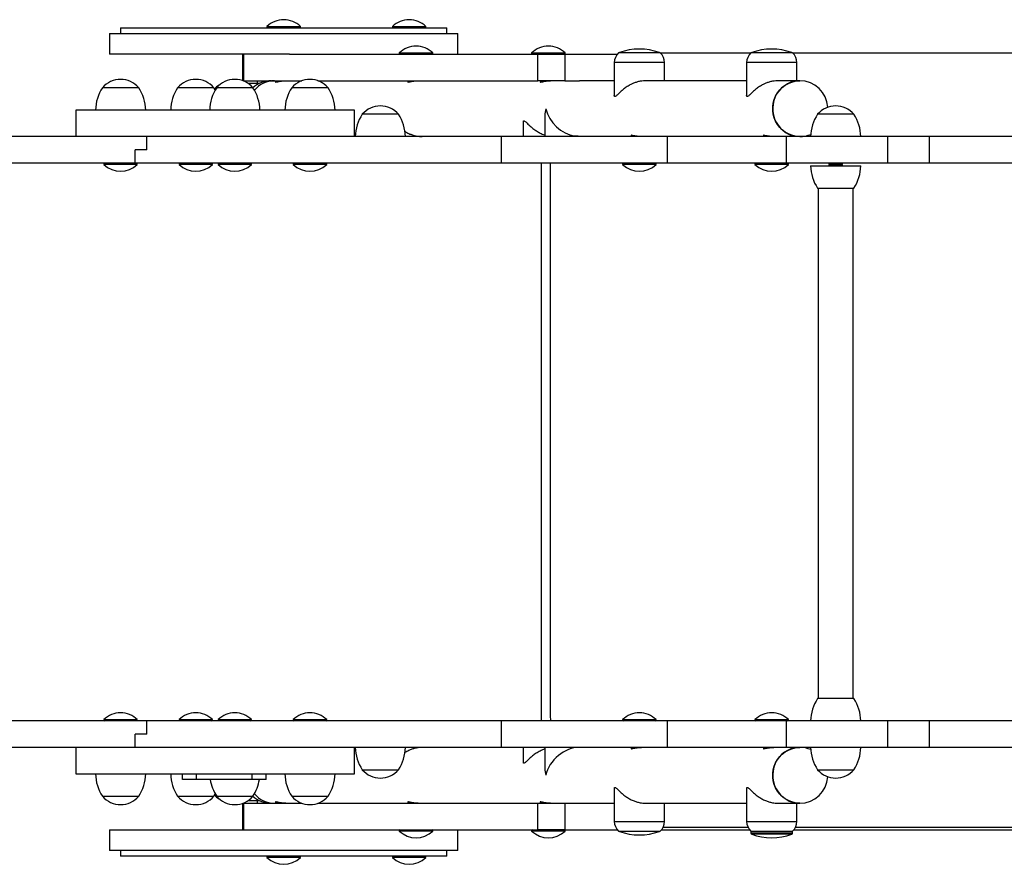
# Model space of a CAD drawing. Units: millimetres. Extents: x 0.2 to 17.2, y 0.2 to 4.3.
# Drawn here: x 4.1 to 4.8, y 1.9 to 2.5 of the extents above; entities that cross this region are included whole.
import ezdxf

# ---------------------------------------------------------------- set-up
doc = ezdxf.new("R2010")
doc.units = ezdxf.units.MM

msp = doc.modelspace()

# ---------------------------------------------------------------- linework, layer by layer
at = {"color": 7, "linetype": 'Continuous', "lineweight": 25}
for p, q in [((4.21312, 2.52965), (4.21312, 2.52565)), ((4.21312, 2.52965), (4.43821, 2.52965)), ((4.31812, 2.53062), (4.31812, 2.53005)), ((4.31812, 2.53062), (4.34212, 2.53062)), ((4.31812, 2.53005), (4.31852, 2.52965)), ((4.31812, 2.53005), (4.34212, 2.53005)), ((4.34172, 2.52965), (4.34212, 2.53005)), ((4.34212, 2.53005), (4.34212, 2.53062)), ((4.40812, 2.53062), (4.40812, 2.53005)), ((4.40812, 2.53062), (4.43212, 2.53062)), ((4.40812, 2.53005), (4.40852, 2.52965)), ((4.40812, 2.53005), (4.43212, 2.53005)), ((4.43172, 2.52965), (4.43212, 2.53005)), ((4.43212, 2.53005), (4.43212, 2.53062)), ((4.43821, 2.52965), (4.44712, 2.52965)), ((4.44712, 2.52565), (4.44712, 2.52965)), ((4.20512, 2.52565), (4.20512, 2.51065)), ((4.20512, 2.52565), (4.4456, 2.52565)), ((4.4456, 2.52565), (4.45512, 2.52565)), ((4.45512, 2.51065), (4.45512, 2.52565)), ((4.33427, 2.51065), (4.20512, 2.51065)), ((4.30062, 2.51065), (4.30062, 2.49171)), ((4.30119, 2.51065), (4.30119, 2.49165)), ((4.33427, 2.51065), (4.51244, 2.51065)), ((4.41306, 2.51162), (4.41306, 2.51105)), ((4.41306, 2.51162), (4.43706, 2.51162)), ((4.41306, 2.51105), (4.41346, 2.51065)), ((4.41306, 2.51105), (4.43706, 2.51105)), ((4.43666, 2.51065), (4.43706, 2.51105)), ((4.43706, 2.51105), (4.43706, 2.51162)), ((4.50799, 2.51162), (4.50799, 2.51105)), ((4.50799, 2.51162), (4.53199, 2.51162)), ((4.50799, 2.51105), (4.50839, 2.51065)), ((4.50799, 2.51105), (4.53199, 2.51105)), ((4.51244, 2.49165), (4.51244, 2.51065)), ((4.51244, 2.51065), (4.53187, 2.51065)), ((4.53159, 2.51065), (4.53199, 2.51105)), ((4.53187, 2.51065), (4.53187, 2.49165)), ((4.53187, 2.51065), (4.56935, 2.51065)), ((4.53199, 2.51105), (4.53199, 2.51162)), ((4.58882, 2.51165), (4.57026, 2.51165)), ((4.60026, 2.51165), (4.58882, 2.51165)), ((4.6651, 2.51155), (4.60037, 2.51155)), ((4.68376, 2.51165), (4.6652, 2.51165)), ((4.6952, 2.51165), (4.68376, 2.51165)), ((5.00125, 2.51155), (4.69531, 2.51155)), ((4.56726, 2.50465), (4.56726, 2.48138)), ((4.60326, 2.49165), (4.60326, 2.50465)), ((4.6622, 2.50465), (4.6622, 2.48138)), ((4.6982, 2.49165), (4.6982, 2.50465)), ((4.21311, 2.48665), (4.20011, 2.48665)), ((4.22611, 2.48665), (4.20011, 2.48665)), ((4.22611, 2.48665), (4.21311, 2.48665)), ((4.26702, 2.48665), (4.25402, 2.48665)), ((4.28002, 2.48665), (4.25402, 2.48665)), ((4.28002, 2.48665), (4.26702, 2.48665)), ((4.28102, 2.48504), (4.28002, 2.48665)), ((4.28119, 2.48665), (4.28119, 2.48534)), ((4.29502, 2.48665), (4.28202, 2.48665)), ((4.30802, 2.48665), (4.28202, 2.48665)), ((4.30802, 2.48665), (4.29502, 2.48665)), ((4.30119, 2.49165), (4.30078, 2.49165)), ((4.30119, 2.49165), (4.34318, 2.49165)), ((4.31243, 2.48965), (4.30469, 2.48965)), ((4.31119, 2.49165), (4.31119, 2.48965)), ((4.32512, 2.49165), (4.32512, 2.49084)), ((4.34894, 2.48665), (4.33594, 2.48665)), ((4.36194, 2.48665), (4.33594, 2.48665)), ((4.36194, 2.48665), (4.34894, 2.48665)), ((4.3547, 2.49165), (4.51244, 2.49165)), ((4.42006, 2.49165), (4.42006, 2.49084)), ((4.53187, 2.49165), (4.51244, 2.49165)), ((4.51499, 2.49165), (4.51499, 2.49084)), ((4.53187, 2.49165), (4.54241, 2.49165)), ((4.56726, 2.49165), (4.54241, 2.49165)), ((4.6622, 2.49165), (4.58954, 2.49165)), ((4.70038, 2.49165), (4.68448, 2.49165)), ((4.28095, 2.48599), (4.28077, 2.48547)), ((4.18102, 2.47065), (4.18102, 2.45165)), ((4.38102, 2.47065), (4.18102, 2.47065)), ((4.38102, 2.45165), (4.38102, 2.47065)), ((4.39946, 2.46765), (4.38646, 2.46765)), ((4.41246, 2.46765), (4.38646, 2.46765)), ((4.41246, 2.46765), (4.39946, 2.46765)), ((4.51752, 2.46691), (4.51752, 2.45165)), ((4.72611, 2.46765), (4.71311, 2.46765)), ((4.73911, 2.46765), (4.71311, 2.46765)), ((4.73911, 2.46765), (4.72611, 2.46765)), ((4.50199, 2.46186), (4.50199, 2.45165)), ((4.23186, 2.45165), (3.40451, 2.45165)), ((4.23186, 2.44215), (4.23186, 2.45165)), ((4.48637, 2.45165), (4.23186, 2.45165)), ((4.48637, 2.43265), (4.48637, 2.45165)), ((4.60539, 2.45165), (4.48637, 2.45165)), ((4.54125, 2.45205), (4.54418, 2.45205)), ((4.58026, 2.45246), (4.58026, 2.45165)), ((4.60539, 2.43265), (4.60539, 2.45165)), ((4.69074, 2.45165), (4.60539, 2.45165)), ((4.6752, 2.45246), (4.6752, 2.45165)), ((4.69074, 2.43265), (4.69074, 2.45165)), ((4.76351, 2.45165), (4.69074, 2.45165)), ((4.76351, 2.43265), (4.76351, 2.45165)), ((4.79351, 2.45165), (4.76351, 2.45165)), ((4.79351, 2.43265), (4.79351, 2.45165)), ((4.86628, 2.45165), (4.79351, 2.45165)), ((4.23186, 2.44215), (4.22366, 2.44215)), ((4.22366, 2.43265), (4.22366, 2.44215)), ((4.22366, 2.43265), (3.41271, 2.43265)), ((4.20151, 2.43265), (4.20111, 2.43225)), ((4.20111, 2.43225), (4.20111, 2.43169)), ((4.20852, 2.43225), (4.20111, 2.43225)), ((4.20852, 2.43169), (4.20111, 2.43169)), ((4.22511, 2.43225), (4.20852, 2.43225)), ((4.22511, 2.43169), (4.20852, 2.43169)), ((4.48637, 2.43265), (4.22366, 2.43265)), ((4.22511, 2.43225), (4.22471, 2.43265)), ((4.22511, 2.43169), (4.22511, 2.43225)), ((4.25542, 2.43265), (4.25502, 2.43225)), ((4.25502, 2.43225), (4.25502, 2.43169)), ((4.26244, 2.43225), (4.25502, 2.43225)), ((4.26244, 2.43169), (4.25502, 2.43169)), ((4.27902, 2.43225), (4.26244, 2.43225)), ((4.27902, 2.43169), (4.26244, 2.43169)), ((4.27902, 2.43225), (4.27862, 2.43265)), ((4.27902, 2.43169), (4.27902, 2.43225)), ((4.28342, 2.43265), (4.28302, 2.43225)), ((4.28302, 2.43225), (4.28302, 2.43169)), ((4.29044, 2.43225), (4.28302, 2.43225)), ((4.29044, 2.43169), (4.28302, 2.43169)), ((4.30702, 2.43225), (4.29044, 2.43225)), ((4.30702, 2.43169), (4.29044, 2.43169)), ((4.30702, 2.43225), (4.30662, 2.43265)), ((4.30702, 2.43169), (4.30702, 2.43225)), ((4.33734, 2.43265), (4.33694, 2.43225)), ((4.33694, 2.43225), (4.33694, 2.43169)), ((4.34436, 2.43225), (4.33694, 2.43225)), ((4.34436, 2.43169), (4.33694, 2.43169)), ((4.36094, 2.43225), (4.34436, 2.43225)), ((4.36094, 2.43169), (4.34436, 2.43169)), ((4.36094, 2.43225), (4.36054, 2.43265)), ((4.36094, 2.43169), (4.36094, 2.43225)), ((4.60539, 2.43265), (4.48637, 2.43265)), ((4.51496, 2.03266), (4.51496, 2.43265)), ((4.52126, 2.43265), (4.52125, 2.43205)), ((4.52125, 2.43205), (4.52125, 2.03605)), ((4.57366, 2.43265), (4.57326, 2.43225)), ((4.57326, 2.43225), (4.57326, 2.43169)), ((4.58068, 2.43225), (4.57326, 2.43225)), ((4.58068, 2.43169), (4.57326, 2.43169)), ((4.59726, 2.43225), (4.58068, 2.43225)), ((4.59726, 2.43169), (4.58068, 2.43169)), ((4.59726, 2.43225), (4.59686, 2.43265)), ((4.59726, 2.43169), (4.59726, 2.43225)), ((4.69074, 2.43265), (4.60539, 2.43265)), ((4.6686, 2.43265), (4.6682, 2.43225)), ((4.6682, 2.43225), (4.6682, 2.43169)), ((4.67562, 2.43225), (4.6682, 2.43225)), ((4.67562, 2.43169), (4.6682, 2.43169)), ((4.6922, 2.43225), (4.67562, 2.43225)), ((4.6922, 2.43169), (4.67562, 2.43169)), ((4.76351, 2.43265), (4.69074, 2.43265)), ((4.6922, 2.43225), (4.6918, 2.43265)), ((4.6922, 2.43169), (4.6922, 2.43225)), ((4.70811, 2.43065), (4.72611, 2.43065)), ((4.72158, 2.43261), (4.72111, 2.43213)), ((4.72111, 2.43213), (4.72111, 2.43198)), ((4.73111, 2.43213), (4.72111, 2.43213)), ((4.72111, 2.43198), (4.72158, 2.43151)), ((4.73111, 2.43198), (4.72111, 2.43198)), ((4.72158, 2.43151), (4.72111, 2.43103)), ((4.72111, 2.43103), (4.72111, 2.43088)), ((4.73111, 2.43103), (4.72111, 2.43103)), ((4.72111, 2.43088), (4.72134, 2.43065)), ((4.73111, 2.43088), (4.72111, 2.43088)), ((4.72154, 2.43265), (4.72158, 2.43261)), ((4.73063, 2.43261), (4.72158, 2.43261)), ((4.73063, 2.43151), (4.72158, 2.43151)), ((4.72611, 2.43065), (4.74411, 2.43065)), ((4.73063, 2.43261), (4.73068, 2.43265)), ((4.73111, 2.43213), (4.73063, 2.43261)), ((4.73063, 2.43151), (4.73111, 2.43198)), ((4.73111, 2.43103), (4.73063, 2.43151)), ((4.73088, 2.43065), (4.73111, 2.43088)), ((4.73111, 2.43198), (4.73111, 2.43213)), ((4.73111, 2.43088), (4.73111, 2.43103)), ((4.79351, 2.43265), (4.76351, 2.43265)), ((4.86628, 2.43265), (4.79351, 2.43265)), ((4.71311, 2.41465), (4.72611, 2.41465)), ((4.71361, 2.41465), (4.71361, 2.04866)), ((4.72611, 2.41465), (4.73911, 2.41465)), ((4.73861, 2.04866), (4.73861, 2.41465)), ((4.73911, 2.04866), (4.71311, 2.04866)), ((4.23186, 2.03266), (3.40451, 2.03266)), ((4.20111, 2.03362), (4.20111, 2.03306)), ((4.20111, 2.03362), (4.22511, 2.03362)), ((4.20111, 2.03306), (4.20151, 2.03266)), ((4.20111, 2.03306), (4.22511, 2.03306)), ((4.22471, 2.03266), (4.22511, 2.03306)), ((4.22511, 2.03306), (4.22511, 2.03362)), ((4.23186, 2.02316), (4.23186, 2.03266)), ((4.48637, 2.03266), (4.23186, 2.03266)), ((4.25502, 2.03362), (4.25502, 2.03306)), ((4.25502, 2.03362), (4.27902, 2.03362)), ((4.25502, 2.03306), (4.25542, 2.03266)), ((4.25502, 2.03306), (4.27902, 2.03306)), ((4.27862, 2.03266), (4.27902, 2.03306)), ((4.27902, 2.03306), (4.27902, 2.03362)), ((4.28302, 2.03362), (4.28302, 2.03306)), ((4.28302, 2.03362), (4.30702, 2.03362)), ((4.28302, 2.03306), (4.28342, 2.03266)), ((4.28302, 2.03306), (4.30702, 2.03306)), ((4.30662, 2.03266), (4.30702, 2.03306)), ((4.30702, 2.03306), (4.30702, 2.03362)), ((4.33694, 2.03362), (4.33694, 2.03306)), ((4.33694, 2.03362), (4.36094, 2.03362)), ((4.33694, 2.03306), (4.33734, 2.03266)), ((4.33694, 2.03306), (4.36094, 2.03306)), ((4.36054, 2.03266), (4.36094, 2.03306)), ((4.36094, 2.03306), (4.36094, 2.03362)), ((4.48637, 2.01366), (4.48637, 2.03266)), ((4.60539, 2.03266), (4.48637, 2.03266)), ((4.57326, 2.03362), (4.57326, 2.03306)), ((4.57326, 2.03362), (4.59726, 2.03362)), ((4.57326, 2.03306), (4.57366, 2.03266)), ((4.57326, 2.03306), (4.59726, 2.03306)), ((4.59686, 2.03266), (4.59726, 2.03306)), ((4.59726, 2.03306), (4.59726, 2.03362)), ((4.60539, 2.01366), (4.60539, 2.03266)), ((4.69074, 2.03266), (4.60539, 2.03266)), ((4.6682, 2.03362), (4.6682, 2.03306)), ((4.6682, 2.03362), (4.6922, 2.03362)), ((4.6682, 2.03306), (4.6686, 2.03266)), ((4.6682, 2.03306), (4.6922, 2.03306)), ((4.69074, 2.01366), (4.69074, 2.03266)), ((4.76351, 2.03266), (4.69074, 2.03266)), ((4.6918, 2.03266), (4.6922, 2.03306)), ((4.6922, 2.03306), (4.6922, 2.03362)), ((4.76351, 2.01366), (4.76351, 2.03266)), ((4.79351, 2.03266), (4.76351, 2.03266)), ((4.79351, 2.01366), (4.79351, 2.03266)), ((4.86628, 2.03266), (4.79351, 2.03266)), ((4.22366, 2.01366), (4.22366, 2.02316)), ((4.23186, 2.02316), (4.22366, 2.02316)), ((4.22366, 2.01366), (3.41271, 2.01366)), ((4.18102, 2.01366), (4.18102, 1.99466)), ((4.48637, 2.01366), (4.22366, 2.01366)), ((4.38102, 1.99466), (4.38102, 2.01366)), ((4.60539, 2.01366), (4.48637, 2.01366)), ((4.50199, 2.01366), (4.50199, 2.00338)), ((4.51752, 2.01366), (4.51752, 1.9984)), ((4.58026, 2.01366), (4.58026, 2.01285)), ((4.69074, 2.01366), (4.60539, 2.01366)), ((4.6752, 2.01366), (4.6752, 2.01285)), ((4.76351, 2.01366), (4.69074, 2.01366)), ((4.79351, 2.01366), (4.76351, 2.01366)), ((4.86628, 2.01366), (4.79351, 2.01366)), ((4.18102, 1.99466), (4.36294, 1.99466)), ((4.25752, 1.99066), (4.25752, 1.99466)), ((4.26752, 1.99066), (4.26752, 1.99466)), ((4.30752, 1.99066), (4.30752, 1.99466)), ((4.31752, 1.99066), (4.31752, 1.99466)), ((4.36294, 1.99466), (4.38102, 1.99466)), ((4.38646, 1.99766), (4.41246, 1.99766)), ((4.71311, 1.99766), (4.73911, 1.99766)), ((4.26752, 1.99066), (4.25752, 1.99066)), ((4.30752, 1.99066), (4.26752, 1.99066)), ((4.31752, 1.99066), (4.30752, 1.99066)), ((4.30841, 1.99066), (4.30841, 1.99059)), ((4.30956, 1.99059), (4.30956, 1.99066)), ((4.31166, 1.99066), (4.31166, 1.99059)), ((4.31284, 1.99059), (4.31284, 1.99066)), ((4.31297, 1.99066), (4.31297, 1.99059)), ((4.31458, 1.99066), (4.31458, 1.99059)), ((4.20011, 1.97866), (4.22611, 1.97866)), ((4.25402, 1.97866), (4.28002, 1.97866)), ((4.28002, 1.97866), (4.28102, 1.98027)), ((4.28077, 1.97984), (4.28095, 1.97932)), ((4.28119, 1.97997), (4.28119, 1.97866)), ((4.28202, 1.97866), (4.30802, 1.97866)), ((4.33594, 1.97866), (4.36194, 1.97866)), ((4.56726, 1.98386), (4.56726, 1.96066)), ((4.6622, 1.98386), (4.6622, 1.96066)), ((4.30062, 1.9736), (4.30062, 1.95466)), ((4.30078, 1.97366), (4.30119, 1.97366)), ((4.30119, 1.97366), (4.30119, 1.95466)), ((4.30119, 1.97366), (4.34318, 1.97366)), ((4.30469, 1.97566), (4.31247, 1.97566)), ((4.31119, 1.97566), (4.31119, 1.97366)), ((4.32512, 1.97446), (4.32512, 1.97366)), ((4.3547, 1.97366), (4.51244, 1.97366)), ((4.42006, 1.97446), (4.42006, 1.97366)), ((4.51244, 1.95466), (4.51244, 1.97366)), ((4.51244, 1.97366), (4.53187, 1.97366)), ((4.51499, 1.97446), (4.51499, 1.97366)), ((4.53187, 1.97366), (4.53187, 1.95466)), ((4.53187, 1.97366), (4.54241, 1.97366)), ((4.54241, 1.97366), (4.56726, 1.97366)), ((4.58954, 1.97366), (4.6622, 1.97366)), ((4.60326, 1.96066), (4.60326, 1.97366)), ((4.68448, 1.97366), (4.70038, 1.97366)), ((4.6982, 1.96066), (4.6982, 1.97366)), ((4.20512, 1.95466), (4.20512, 1.93966)), ((4.20512, 1.95466), (4.21463, 1.95466)), ((4.21463, 1.95466), (4.33427, 1.95466)), ((4.33427, 1.95466), (4.51244, 1.95466)), ((4.41346, 1.95466), (4.41306, 1.95426)), ((4.41306, 1.95426), (4.41306, 1.95369)), ((4.42047, 1.95426), (4.41306, 1.95426)), ((4.42047, 1.95369), (4.41306, 1.95369)), ((4.43706, 1.95426), (4.42047, 1.95426)), ((4.43706, 1.95369), (4.42047, 1.95369)), ((4.43706, 1.95426), (4.43666, 1.95466)), ((4.43706, 1.95369), (4.43706, 1.95426)), ((4.45512, 1.93966), (4.45512, 1.95466)), ((4.50839, 1.95466), (4.50799, 1.95426)), ((4.50799, 1.95426), (4.50799, 1.95369)), ((4.51541, 1.95426), (4.50799, 1.95426)), ((4.51541, 1.95369), (4.50799, 1.95369)), ((4.53187, 1.95466), (4.51244, 1.95466)), ((4.53199, 1.95426), (4.51541, 1.95426)), ((4.53199, 1.95369), (4.51541, 1.95369)), ((4.53199, 1.95426), (4.53159, 1.95466)), ((4.53187, 1.95466), (4.56935, 1.95466)), ((4.53199, 1.95369), (4.53199, 1.95426)), ((4.57026, 1.95366), (4.58882, 1.95366)), ((4.58882, 1.95366), (4.60026, 1.95366)), ((4.60118, 1.95466), (4.66429, 1.95466)), ((4.60235, 1.95655), (4.66312, 1.95655)), ((4.6652, 1.95366), (4.6652, 1.95235)), ((4.6652, 1.95366), (4.68376, 1.95366)), ((4.68376, 1.95366), (4.6952, 1.95366)), ((4.6952, 1.95235), (4.6952, 1.95366)), ((4.69612, 1.95466), (5.0084, 1.95466)), ((4.69729, 1.95655), (5.00125, 1.95655)), ((4.45512, 1.93966), (4.20512, 1.93966)), ((4.21312, 1.93966), (4.21312, 1.93566)), ((4.44712, 1.93566), (4.21312, 1.93566)), ((4.31852, 1.93566), (4.31812, 1.93526)), ((4.34212, 1.93526), (4.34172, 1.93566)), ((4.40852, 1.93566), (4.40812, 1.93526)), ((4.43212, 1.93526), (4.43172, 1.93566)), ((4.44712, 1.93566), (4.44712, 1.93966)), ((4.31812, 1.93526), (4.31812, 1.93469)), ((4.32554, 1.93526), (4.31812, 1.93526)), ((4.32554, 1.93469), (4.31812, 1.93469)), ((4.34212, 1.93526), (4.32554, 1.93526)), ((4.34212, 1.93469), (4.32554, 1.93469)), ((4.34212, 1.93469), (4.34212, 1.93526)), ((4.40812, 1.93526), (4.40812, 1.93469)), ((4.41553, 1.93526), (4.40812, 1.93526)), ((4.41553, 1.93469), (4.40812, 1.93469)), ((4.43212, 1.93526), (4.41553, 1.93526)), ((4.43212, 1.93469), (4.41553, 1.93469)), ((4.43212, 1.93469), (4.43212, 1.93526))]:
    msp.add_line(p, q, dxfattribs=at)
at = {"color": 8, "linetype": 'Continuous', "lineweight": 25}
for p, q in [((4.57093, 2.5119), (4.5996, 2.5119)), ((4.66586, 2.5119), (4.69454, 2.5119)), ((4.58954, 2.50465), (4.56726, 2.50465)), ((4.60326, 2.50465), (4.58954, 2.50465)), ((4.68448, 2.50465), (4.6622, 2.50465)), ((4.6982, 2.50465), (4.68448, 2.50465)), ((4.28095, 2.48516), (4.28095, 2.48599)), ((4.28095, 1.97932), (4.28095, 1.98015)), ((4.56726, 1.96066), (4.58954, 1.96066)), ((4.58954, 1.96066), (4.60326, 1.96066)), ((4.6622, 1.96066), (4.68448, 1.96066)), ((4.68448, 1.96066), (4.6982, 1.96066)), ((4.5996, 1.95341), (4.57093, 1.95341)), ((4.6652, 1.95235), (4.6952, 1.95235)), ((4.69454, 1.95141), (4.66586, 1.95141))]:
    msp.add_line(p, q, dxfattribs=at)
at = {"color": 7, "linetype": 'Continuous', "lineweight": 25, "flags": 128}
for points in [[(4.70038, 2.49165), (4.69908, 2.49161), (4.69651, 2.49125), (4.694, 2.49055), (4.69161, 2.4895), (4.68938, 2.48814), (4.68735, 2.48649), (4.68554, 2.48457), (4.684, 2.48242), (4.68275, 2.48007), (4.68182, 2.47758), (4.68122, 2.47498), (4.68096, 2.47232), (4.68105, 2.46965), (4.68148, 2.46702), (4.68225, 2.46447), (4.68334, 2.46204), (4.68474, 2.45979), (4.68641, 2.45775), (4.68834, 2.45596), (4.69048, 2.45445), (4.69279, 2.45324), (4.69524, 2.45236), (4.69779, 2.45183), (4.70038, 2.45165), (4.70038, 2.45165)], [(4.70038, 2.45165), (4.69973, 2.45167), (4.69715, 2.45193), (4.69462, 2.45255), (4.6922, 2.45351), (4.68992, 2.4548), (4.68783, 2.45638), (4.68597, 2.45824), (4.68436, 2.46034), (4.68304, 2.46263), (4.68202, 2.46509), (4.68134, 2.46767), (4.68099, 2.47032), (4.68099, 2.47299), (4.68134, 2.47564), (4.68202, 2.47821), (4.68304, 2.48067), (4.68436, 2.48297), (4.68597, 2.48507), (4.68783, 2.48693), (4.68992, 2.48851), (4.6922, 2.4898), (4.69462, 2.49076), (4.69715, 2.49138), (4.69973, 2.49164), (4.70038, 2.49165)], [(4.54125, 2.45205), (4.53841, 2.45185), (4.53728, 2.45165)], [(4.52125, 2.03605), (4.52146, 2.03321), (4.52155, 2.03266)], [(4.70038, 2.01366), (4.69908, 2.01361), (4.69651, 2.01325), (4.694, 2.01255), (4.69161, 2.01151), (4.68938, 2.01014), (4.68735, 2.00849), (4.68554, 2.00657), (4.684, 2.00442), (4.68275, 2.00207), (4.68182, 1.99958), (4.68122, 1.99698), (4.68096, 1.99432), (4.68105, 1.99165), (4.68148, 1.98902), (4.68225, 1.98647), (4.68334, 1.98404), (4.68474, 1.98179), (4.68641, 1.97975), (4.68834, 1.97796), (4.69048, 1.97645), (4.69279, 1.97524), (4.69524, 1.97437), (4.69779, 1.97383), (4.70038, 1.97366), (4.70038, 1.97366)], [(4.70038, 1.97366), (4.69973, 1.97367), (4.69715, 1.97393), (4.69462, 1.97455), (4.6922, 1.97551), (4.68992, 1.9768), (4.68783, 1.97838), (4.68597, 1.98024), (4.68436, 1.98234), (4.68304, 1.98464), (4.68202, 1.98709), (4.68134, 1.98967), (4.68099, 1.99232), (4.68099, 1.99499), (4.68134, 1.99764), (4.68202, 2.00022), (4.68304, 2.00268), (4.68436, 2.00497), (4.68597, 2.00707), (4.68783, 2.00893), (4.68992, 2.01051), (4.6922, 2.0118), (4.69462, 2.01276), (4.69715, 2.01338), (4.69973, 2.01364), (4.70038, 2.01366)]]:
    msp.add_lwpolyline(points, dxfattribs=at)
at = {"color": 7, "linetype": 'Continuous', "lineweight": 25}
for centre, radius, start, end in [((4.33012, 2.51815), 0.0173, 90, 133.90873), ((4.33012, 2.51815), 0.0173, 46.09127, 90), ((4.42012, 2.51815), 0.0173, 90, 133.90873), ((4.42012, 2.51815), 0.0173, 46.09127, 90), ((4.42506, 2.49915), 0.0173, 90, 133.90873), ((4.42506, 2.49915), 0.0173, 46.09127, 90), ((4.51999, 2.49915), 0.0173, 90, 133.90873), ((4.51999, 2.49915), 0.0173, 46.09127, 90), ((4.57693, 2.50465), 0.00967, 133.60282, 180), ((4.57126, 2.51096), 0.001, 109.82709, 135.87573), ((4.58526, 2.47213), 0.04228, 70.17291, 109.82709), ((4.59926, 2.51096), 0.001, 44.12427, 70.17291), ((4.5936, 2.50465), 0.00967, 0, 46.39718), ((4.67187, 2.50465), 0.00967, 133.60282, 180), ((4.6662, 2.51096), 0.001, 109.82709, 135.87573), ((4.6802, 2.47213), 0.04228, 70.17291, 109.82709), ((4.6942, 2.51096), 0.001, 44.12427, 70.17291), ((4.68854, 2.50465), 0.00967, 0, 46.39718), ((4.2251, 2.47006), 0.03, 146.42252, 178.86943), ((4.21311, 2.47557), 0.01708, 40.44972, 139.55028), ((4.20111, 2.47006), 0.03, 1.13057, 33.57748), ((4.27902, 2.47006), 0.03, 146.42252, 178.86943), ((4.26702, 2.47557), 0.01708, 40.44972, 139.55028), ((4.30702, 2.47006), 0.03, 146.42252, 178.86943), ((4.28819, 2.47999), 0.00967, 114.4058, 136.39718), ((4.29502, 2.47557), 0.01708, 40.44972, 139.55028), ((4.32119, 2.47165), 0.02, 90, 131.40962), ((4.28303, 2.47006), 0.03, 1.13057, 33.57748), ((4.36093, 2.47006), 0.03, 146.42252, 178.86943), ((4.34894, 2.47557), 0.01708, 40.44972, 139.55028), ((4.33694, 2.47006), 0.03, 1.13057, 33.57748), ((4.70038, 2.47165), 0.02, 2.86789, 90), ((4.28189, 2.48565), 0.001, 134.12427, 160.17291), ((4.39946, 2.45657), 0.01708, 40.44972, 139.55028), ((4.72611, 2.45657), 0.01708, 40.44972, 139.55028), ((4.41145, 2.45106), 0.03, 146.42252, 178.86943), ((4.38746, 2.45106), 0.03, 1.13057, 33.57748), ((4.7381, 2.45106), 0.03, 146.42252, 178.86943), ((4.71412, 2.45106), 0.03, 1.13057, 33.57748), ((4.70038, 2.47165), 0.02, 270, 292.97152), ((4.21311, 2.44416), 0.0173, 226.09127, 313.90873), ((4.26702, 2.44416), 0.0173, 226.09127, 313.90873), ((4.29502, 2.44416), 0.0173, 226.09127, 313.90873), ((4.34894, 2.44416), 0.0173, 226.09127, 313.90873), ((4.58526, 2.44416), 0.0173, 226.09127, 313.90873), ((4.6802, 2.44416), 0.0173, 226.09127, 313.90873), ((4.7381, 2.43125), 0.03, 181.13057, 213.57748), ((4.71412, 2.43125), 0.03, 326.42252, 358.86943), ((4.7381, 2.03206), 0.03, 146.42252, 178.86943), ((4.71412, 2.03206), 0.03, 1.13057, 33.57748), ((4.21311, 2.02115), 0.0173, 90, 133.90873), ((4.21311, 2.02115), 0.0173, 46.09127, 90), ((4.26702, 2.02115), 0.0173, 90, 133.90873), ((4.26702, 2.02115), 0.0173, 46.09127, 90), ((4.29502, 2.02115), 0.0173, 90, 133.90873), ((4.29502, 2.02115), 0.0173, 46.09127, 90), ((4.34894, 2.02115), 0.0173, 90, 133.90873), ((4.34894, 2.02115), 0.0173, 46.09127, 90), ((4.58526, 2.02115), 0.0173, 90, 133.90873), ((4.58526, 2.02115), 0.0173, 46.09127, 90), ((4.6802, 2.02115), 0.0173, 90, 133.90873), ((4.6802, 2.02115), 0.0173, 46.09127, 90), ((4.41145, 2.01425), 0.03, 181.13057, 213.57748), ((4.38746, 2.01425), 0.03, 326.42252, 358.86943), ((4.70038, 1.99366), 0.02, 67.02848, 90), ((4.7381, 2.01425), 0.03, 181.13057, 213.57748), ((4.71412, 2.01425), 0.03, 326.42252, 358.86943), ((4.2251, 1.99525), 0.03, 181.13057, 213.57748), ((4.20111, 1.99525), 0.03, 326.42252, 358.86943), ((4.27902, 1.99525), 0.03, 181.13057, 213.57748), ((4.36093, 1.99525), 0.03, 181.13057, 213.57748), ((4.33694, 1.99525), 0.03, 326.42252, 358.86943), ((4.39946, 2.00874), 0.01708, 220.44972, 319.55028), ((4.70038, 1.99366), 0.02, 270, 357.13211), ((4.72611, 2.00874), 0.01708, 220.44972, 319.55028), ((4.30702, 1.99525), 0.03, 188.80454, 213.57748), ((4.28303, 1.99525), 0.03, 326.42252, 351.19546), ((4.21311, 1.98974), 0.01708, 220.44972, 319.55028), ((4.26702, 1.98974), 0.01708, 220.44972, 319.55028), ((4.28189, 1.97966), 0.001, 199.82709, 225.87573), ((4.28819, 1.98532), 0.00967, 223.60282, 245.5942), ((4.29502, 1.98974), 0.01708, 220.44972, 319.55028), ((4.32119, 1.99366), 0.02, 228.59038, 270), ((4.34894, 1.98974), 0.01708, 220.44972, 319.55028), ((4.57693, 1.96066), 0.00967, 180, 226.39718), ((4.5936, 1.96066), 0.00967, 313.60282, 0), ((4.67187, 1.96066), 0.00967, 180, 226.39718), ((4.68854, 1.96066), 0.00967, 313.60282, 0), ((4.42506, 1.96616), 0.0173, 226.09127, 313.90873), ((4.51999, 1.96616), 0.0173, 226.09127, 313.90873), ((4.57126, 1.95435), 0.001, 224.12427, 250.17291), ((4.58526, 1.99318), 0.04228, 250.17291, 289.82709), ((4.59926, 1.95435), 0.001, 289.82709, 315.87573), ((4.6662, 1.95235), 0.001, 180, 250.17291), ((4.6802, 1.99118), 0.04228, 250.17291, 289.82709), ((4.6942, 1.95235), 0.001, 289.82709, 0), ((4.33012, 1.94716), 0.0173, 226.09127, 313.90873), ((4.42012, 1.94716), 0.0173, 226.09127, 313.90873)]:
    msp.add_arc(centre, radius, start, end, dxfattribs=at)
at = {"color": 8, "linetype": 'Continuous', "lineweight": 25}
for centre, radius, start, end in [((4.32369, 2.47244), 0.01922, 90.21131, 139.47821), ((4.32368, 1.99285), 0.01919, 220.48704, 269.82344)]:
    msp.add_arc(centre, radius, start, end, dxfattribs=at)
at = {"color": 7, "linetype": 'Continuous', "lineweight": 25}
for centre, major_axis, start_param, end_param in [((4.53752, 2.47165), (0.01573, 0.01573), 2.236378, 2.476011), ((4.53752, 2.47165), (-0.01573, 0.01573), 0.905215, 2.310593), ((4.53752, 1.99366), (0.01573, 0.01573), 0.665581, 2.236378), ((4.53752, 1.99366), (-0.01573, 0.01573), 0.665581, 0.905215)]:
    msp.add_ellipse(centre, major_axis=major_axis, ratio=0.785087, start_param=start_param, end_param=end_param, dxfattribs=at)
for points, knots in [([(4.3242, 2.49081), (4.32419, 2.49078), (4.32414, 2.4907), (4.32477, 2.49077), (4.32596, 2.491), (4.32763, 2.49132), (4.32959, 2.4916), (4.3309, 2.49163), (4.33154, 2.49165)], [0, 0, 0, 0, 0.09381, 0.273881, 0.451466, 0.635384, 0.82483, 1, 1, 1, 1]), ([(4.32512, 2.49122), (4.32504, 2.4912), (4.32452, 2.49109), (4.32435, 2.49098), (4.3242, 2.49088)], [0, 0, 0, 0, 0.156795, 1, 1, 1, 1]), ([(4.41914, 2.49081), (4.41913, 2.49078), (4.41908, 2.4907), (4.41971, 2.49077), (4.4209, 2.491), (4.42257, 2.49132), (4.42453, 2.4916), (4.42584, 2.49163), (4.42648, 2.49165)], [0, 0, 0, 0, 0.09381, 0.273881, 0.451466, 0.635384, 0.82483, 1, 1, 1, 1]), ([(4.42006, 2.49122), (4.41997, 2.4912), (4.41946, 2.49109), (4.41929, 2.49098), (4.41914, 2.49088)], [0, 0, 0, 0, 0.156795, 1, 1, 1, 1]), ([(4.51499, 2.49122), (4.51491, 2.4912), (4.5144, 2.49109), (4.514, 2.49086), (4.51396, 2.4907), (4.51463, 2.49076), (4.51584, 2.491), (4.51751, 2.49132), (4.51946, 2.4916), (4.52078, 2.49163), (4.52141, 2.49165)], [0, 0, 0, 0, 0.026602, 0.169658, 0.312228, 0.448897, 0.583679, 0.723268, 0.867051, 1, 1, 1, 1]), ([(4.58954, 2.49165), (4.58873, 2.49162), (4.58709, 2.49156), (4.58463, 2.49109), (4.58224, 2.49037), (4.5797, 2.48933), (4.57707, 2.4879), (4.57451, 2.48612), (4.57224, 2.48421), (4.57032, 2.48236), (4.56882, 2.48087), (4.56778, 2.48021), (4.56731, 2.48055), (4.56729, 2.48115), (4.56728, 2.48138)], [0, 0, 0, 0, 0.069718, 0.141823, 0.211476, 0.282843, 0.38005, 0.480035, 0.579901, 0.681888, 0.782168, 0.865184, 0.948583, 1, 1, 1, 1]), ([(4.68448, 2.49165), (4.68367, 2.49162), (4.68203, 2.49156), (4.67957, 2.49109), (4.67717, 2.49037), (4.67464, 2.48933), (4.67201, 2.4879), (4.66944, 2.48612), (4.66718, 2.48421), (4.66526, 2.48236), (4.66376, 2.48087), (4.66272, 2.48021), (4.66225, 2.48055), (4.66223, 2.48115), (4.66222, 2.48138)], [0, 0, 0, 0, 0.069718, 0.141823, 0.211476, 0.282843, 0.38005, 0.480035, 0.579901, 0.681888, 0.782168, 0.865184, 0.948583, 1, 1, 1, 1]), ([(4.50206, 2.46186), (4.50205, 2.46209), (4.502, 2.46273), (4.50245, 2.46309), (4.50327, 2.46264), (4.50428, 2.46172), (4.50561, 2.4604), (4.50753, 2.45858), (4.51005, 2.45658), (4.51278, 2.45485), (4.51522, 2.4536), (4.51689, 2.45303), (4.51752, 2.45281)], [0, 0, 0, 0, 0.0582758, 0.158408, 0.2587931, 0.3358553, 0.4148692, 0.5546958, 0.6984023, 0.8118684, 0.9281965, 1, 1, 1, 1]), ([(4.41714, 2.45535), (4.41738, 2.45519), (4.41846, 2.45449), (4.42044, 2.45356), (4.42303, 2.4526), (4.42595, 2.45184), (4.42806, 2.45173), (4.42933, 2.45165)], [0, 0, 0, 0, 0.0714024, 0.3217732, 0.5129453, 0.7091823, 1, 1, 1, 1]), ([(4.58668, 2.45166), (4.58665, 2.45166), (4.58602, 2.45163), (4.58461, 2.45174), (4.58272, 2.45199), (4.58104, 2.45232), (4.57982, 2.45256), (4.5792, 2.4526), (4.5793, 2.45243), (4.57969, 2.45221), (4.58019, 2.4521), (4.58026, 2.45209)], [0, 0, 0, 0, 0.007839, 0.1435851, 0.2794543, 0.4203441, 0.5640912, 0.7035592, 0.8381916, 0.9749753, 1, 1, 1, 1]), ([(4.68162, 2.45166), (4.68159, 2.45166), (4.68096, 2.45163), (4.67955, 2.45174), (4.67766, 2.45199), (4.67597, 2.45232), (4.67478, 2.45255), (4.6742, 2.45261), (4.67426, 2.45253), (4.67428, 2.4525)], [0, 0, 0, 0, 0.0103299, 0.1892114, 0.368255, 0.5539147, 0.7433395, 0.9271255, 1, 1, 1, 1]), ([(4.67431, 2.45241), (4.67445, 2.45232), (4.67463, 2.45221), (4.67513, 2.4521), (4.6752, 2.45209)], [0, 0, 0, 0, 0.845344, 1, 1, 1, 1]), ([(4.42933, 2.01366), (4.42852, 2.01363), (4.42689, 2.01357), (4.42442, 2.01309), (4.42203, 2.01237), (4.4195, 2.01134), (4.41791, 2.01043), (4.417, 2.00991)], [0, 0, 0, 0, 0.18432, 0.374955, 0.559105, 0.747784, 1, 1, 1, 1]), ([(4.57935, 2.01281), (4.57933, 2.01278), (4.57928, 2.0127), (4.57992, 2.01277), (4.58111, 2.013), (4.58278, 2.01332), (4.58473, 2.0136), (4.58605, 2.01363), (4.58668, 2.01365)], [0, 0, 0, 0, 0.09381, 0.273881, 0.451466, 0.635384, 0.82483, 1, 1, 1, 1]), ([(4.58026, 2.01322), (4.58018, 2.0132), (4.57966, 2.01309), (4.57949, 2.01298), (4.57935, 2.01288)], [0, 0, 0, 0, 0.156795, 1, 1, 1, 1]), ([(4.67429, 2.01281), (4.67427, 2.01278), (4.67422, 2.0127), (4.67486, 2.01277), (4.67604, 2.013), (4.67772, 2.01332), (4.67967, 2.0136), (4.68099, 2.01363), (4.68162, 2.01365)], [0, 0, 0, 0, 0.09381, 0.273881, 0.451466, 0.635384, 0.82483, 1, 1, 1, 1]), ([(4.6752, 2.01322), (4.67512, 2.0132), (4.6746, 2.01309), (4.67443, 2.01298), (4.67429, 2.01288)], [0, 0, 0, 0, 0.156795, 1, 1, 1, 1]), ([(4.51752, 2.0125), (4.51735, 2.01245), (4.51637, 2.01217), (4.51444, 2.01131), (4.5118, 2.0099), (4.50924, 2.00812), (4.50697, 2.00622), (4.50505, 2.00436), (4.50355, 2.00287), (4.50251, 2.00221), (4.50204, 2.00256), (4.50202, 2.00315), (4.50201, 2.00338)], [0, 0, 0, 0, 0.019225, 0.107991, 0.228899, 0.353261, 0.477476, 0.604329, 0.729058, 0.832314, 0.936047, 1, 1, 1, 1]), ([(4.56733, 1.98386), (4.56732, 1.98409), (4.56728, 1.98473), (4.56772, 1.98509), (4.56854, 1.98464), (4.56955, 1.98372), (4.57088, 1.9824), (4.5728, 1.98058), (4.57532, 1.97858), (4.57805, 1.97684), (4.58064, 1.97555), (4.58324, 1.9746), (4.58615, 1.97384), (4.58827, 1.97373), (4.58954, 1.97366)], [0, 0, 0, 0, 0.046871, 0.127408, 0.208147, 0.270129, 0.33368, 0.446142, 0.561725, 0.652986, 0.746549, 0.817989, 0.891322, 1, 1, 1, 1]), ([(4.66227, 1.98386), (4.66226, 1.98409), (4.66221, 1.98473), (4.66266, 1.98509), (4.66348, 1.98464), (4.66448, 1.98372), (4.66582, 1.9824), (4.66774, 1.98058), (4.67026, 1.97858), (4.67298, 1.97684), (4.67558, 1.97555), (4.67818, 1.9746), (4.68109, 1.97384), (4.68321, 1.97373), (4.68448, 1.97366)], [0, 0, 0, 0, 0.046871, 0.127408, 0.208147, 0.270129, 0.33368, 0.446142, 0.561725, 0.652986, 0.746549, 0.817989, 0.891322, 1, 1, 1, 1]), ([(4.33154, 1.97366), (4.3315, 1.97366), (4.33087, 1.97363), (4.32946, 1.97375), (4.32757, 1.97399), (4.32588, 1.97432), (4.32469, 1.97455), (4.32411, 1.97461), (4.32417, 1.97453), (4.32419, 1.9745)], [0, 0, 0, 0, 0.01033, 0.189211, 0.368255, 0.553915, 0.74334, 0.927126, 1, 1, 1, 1]), ([(4.32422, 1.97441), (4.32437, 1.97432), (4.32454, 1.97422), (4.32504, 1.97411), (4.32512, 1.97409)], [0, 0, 0, 0, 0.845344, 1, 1, 1, 1]), ([(4.42648, 1.97366), (4.42644, 1.97366), (4.42581, 1.97363), (4.4244, 1.97375), (4.42251, 1.97399), (4.42082, 1.97432), (4.41963, 1.97455), (4.41905, 1.97461), (4.41911, 1.97453), (4.41913, 1.9745)], [0, 0, 0, 0, 0.01033, 0.189211, 0.368255, 0.553915, 0.74334, 0.927126, 1, 1, 1, 1]), ([(4.41916, 1.97441), (4.41931, 1.97432), (4.41948, 1.97422), (4.41998, 1.97411), (4.42006, 1.97409)], [0, 0, 0, 0, 0.8453439, 1, 1, 1, 1]), ([(4.52141, 1.97366), (4.52138, 1.97366), (4.52075, 1.97363), (4.51934, 1.97375), (4.51745, 1.97399), (4.51576, 1.97432), (4.51457, 1.97455), (4.51399, 1.97461), (4.51405, 1.97453), (4.51407, 1.9745)], [0, 0, 0, 0, 0.01033, 0.189211, 0.368255, 0.553915, 0.74334, 0.927126, 1, 1, 1, 1]), ([(4.5141, 1.97441), (4.51425, 1.97432), (4.51442, 1.97422), (4.51492, 1.97411), (4.51499, 1.97409)], [0, 0, 0, 0, 0.845344, 1, 1, 1, 1])]:
    msp.add_open_spline(points, degree=3, knots=knots, dxfattribs=at)

doc.saveas('drawing.dxf')
